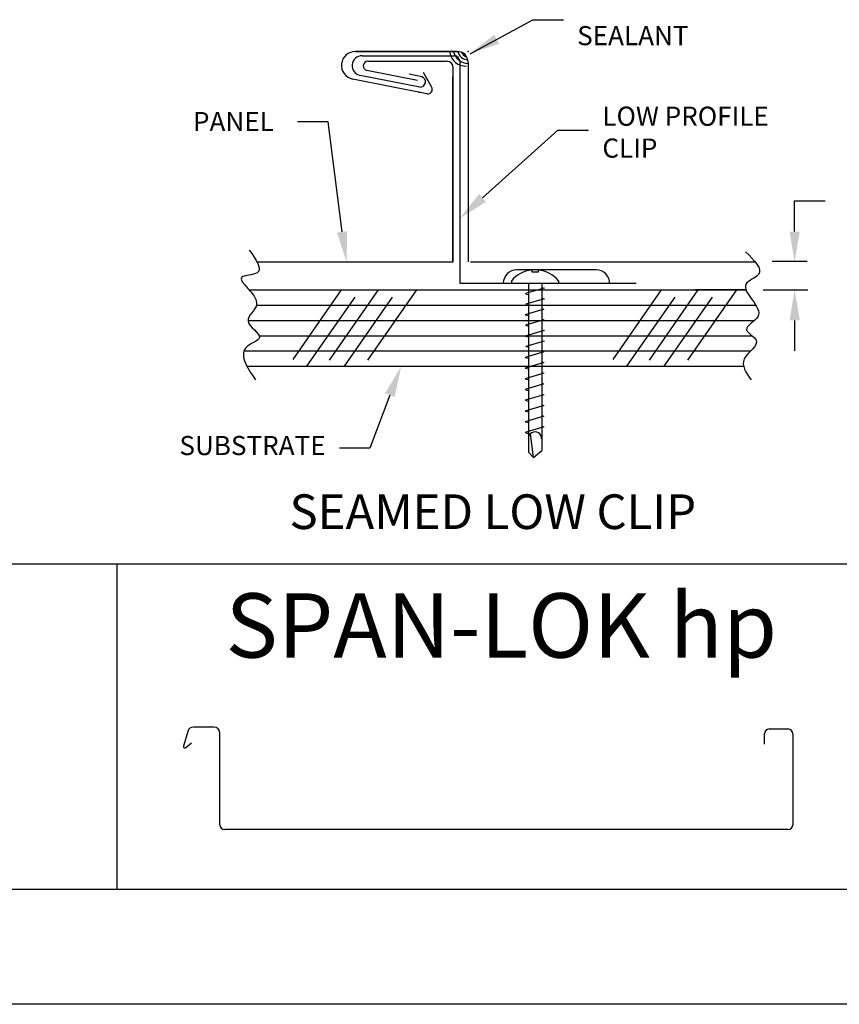
# Model space of a CAD drawing. Extents: x -11954.6 to -11907.3, y -5424.5 to -5340.
# Drawn here: x -11942.4 to -11939.7, y -5351 to -5347.8 of the extents above; entities that cross this region are included whole.
import ezdxf

# ---------------------------------------------------------------- set-up
doc = ezdxf.new("R2010")
doc.units = 0
doc.header["$MEASUREMENT"] = 0
for name, color, linetype in [('BORDER', 9, 'CONTINUOUS'), ('DIM', 4, 'CONTINUOUS'), ('DWG', 2, 'CONTINUOUS')]:
    doc.layers.add(name, color=color, linetype=linetype)
doc.styles.add('ROMAND', font='romand.shx')
doc.styles.add('ROMANS', font='romans.shx', dxfattribs={"height": 0.5})
doc.styles.add('STD', font='simplex.shx')

msp = doc.modelspace()

# ---------------------------------------------------------------- linework, layer by layer
at = {"layer": 'BORDER'}
for p, q in [((-11936.9751, -5349.6082), (-11944.5376, -5349.6082)), ((-11942.0376, -5349.6082), (-11942.0376, -5350.6707)), ((-11941.7209, -5350.1404), (-11941.7875, -5350.1404)), ((-11939.9067, -5350.1468), (-11939.8457, -5350.1468)), ((-11941.8064, -5350.1547), (-11941.82, -5350.2027)), ((-11941.7013, -5350.4593), (-11941.7013, -5350.16)), ((-11939.9228, -5350.1967), (-11939.9228, -5350.1629)), ((-11939.8297, -5350.1629), (-11939.8297, -5350.4593)), ((-11941.8122, -5350.2076), (-11941.7941, -5350.1918)), ((-11939.8457, -5350.4754), (-11941.6852, -5350.4754)), ((-11937.0376, -5350.6707), (-11944.4751, -5350.6707)), ((-11936.6001, -5351.0457), (-11945.1001, -5351.0457))]:
    msp.add_line(p, q, dxfattribs=at)
for centre, radius, start, end in [((-11941.7875, -5350.16), 0.0196, 90, 164.2003), ((-11941.7209, -5350.16), 0.0196, 0, 90), ((-11939.9067, -5350.1629), 0.0161, 90, 180), ((-11939.8457, -5350.1629), 0.0161, 0, 90), ((-11941.8153, -5350.204), 0.00483, 164.2003, 311.2016), ((-11941.6852, -5350.4593), 0.0161, 180, 270), ((-11939.8457, -5350.4593), 0.0161, 270, 0)]:
    msp.add_arc(centre, radius, start, end, dxfattribs=at)
at = {"layer": 'DIM', "color": 5}
for p, q in [((-11939.8239, -5348.5226), (-11939.8239, -5348.4226)), ((-11939.8239, -5348.4226), (-11939.7239, -5348.4226)), ((-11939.8974, -5348.6197), (-11939.7835, -5348.6197)), ((-11939.9268, -5348.7126), (-11939.781, -5348.7126)), ((-11939.8239, -5348.8126), (-11939.8239, -5348.9126))]:
    msp.add_line(p, q, dxfattribs=at)
for points in [[(-11940.8842, -5347.9419), (-11940.6793, -5347.831), (-11940.5793, -5347.831)], [(-11941.302, -5348.5237), (-11941.3476, -5348.164), (-11941.4476, -5348.164)], [(-11940.8434, -5348.413), (-11940.5969, -5348.1921), (-11940.4969, -5348.1921)], [(-11941.1458, -5349.0567), (-11941.2109, -5349.2294), (-11941.3109, -5349.2294)]]:
    msp.add_lwpolyline(points, dxfattribs=at)
for points in [[(-11940.7893, -5347.9094), (-11940.8852, -5347.9421), (-11940.8051, -5347.88)], [(-11940.8323, -5348.4254), (-11940.9179, -5348.4797), (-11940.8546, -5348.4005)], [(-11941.2856, -5348.5212), (-11941.2872, -5348.6226), (-11941.3185, -5348.5262)], [(-11939.8406, -5348.5226), (-11939.8072, -5348.5226), (-11939.8239, -5348.6226)], [(-11939.8406, -5348.8126), (-11939.8072, -5348.8126), (-11939.8239, -5348.7126)], [(-11941.1613, -5349.0506), (-11941.1092, -5348.9636), (-11941.1303, -5349.0628)]]:
    msp.add_solid(points, dxfattribs=at)
at = {"layer": 'DWG'}
for p, q in [((-11940.9257, -5347.9347), (-11941.2581, -5347.9347)), ((-11941.2581, -5347.9347), (-11940.9257, -5347.9347)), ((-11941.2365, -5347.9487), (-11940.9359, -5347.9487)), ((-11941.2177, -5347.9666), (-11940.9585, -5347.9666)), ((-11940.9179, -5347.9667), (-11940.9179, -5348.6914)), ((-11941.0554, -5348.0291), (-11941.2207, -5347.9964)), ((-11940.9405, -5347.9847), (-11940.9405, -5348.6226)), ((-11940.8903, -5347.9702), (-11940.8903, -5348.621)), ((-11941.0255, -5348.0725), (-11941.2674, -5348.0247)), ((-11941.048, -5348.0515), (-11941.243, -5348.0129)), ((-11941.0412, -5348.0172), (-11941.083, -5348.009)), ((-11941.0095, -5348.0503), (-11941.036, -5348.0039)), ((-11940.9405, -5348.6226), (-11940.9405, -5348.0171)), ((-11940.9405, -5348.6226), (-11941.5795, -5348.6226)), ((-11940.9405, -5348.6226), (-11941.5495, -5348.6226)), ((-11940.3356, -5348.6226), (-11940.8831, -5348.6226)), ((-11939.9522, -5348.6226), (-11940.3356, -5348.6226)), ((-11939.961, -5348.6226), (-11940.15, -5348.6226)), ((-11940.4725, -5348.6477), (-11940.7319, -5348.6477)), ((-11940.9179, -5348.6914), (-11940.9179, -5348.6914)), ((-11940.9179, -5348.6914), (-11940.9179, -5348.6914)), ((-11940.9179, -5348.6914), (-11940.9179, -5348.6914)), ((-11940.9179, -5348.6914), (-11940.3413, -5348.6914)), ((-11941.6066, -5348.7126), (-11939.9831, -5348.7126)), ((-11939.9831, -5348.7126), (-11940.15, -5348.7126)), ((-11941.6124, -5348.9626), (-11939.9906, -5348.9626))]:
    msp.add_line(p, q, dxfattribs=at)
at = {"layer": 'DWG', "color": 46}
for p, q in [((-11940.6828, -5348.6483), (-11940.6828, -5348.654)), ((-11940.6828, -5348.654), (-11940.661, -5348.654)), ((-11940.661, -5348.654), (-11940.661, -5348.6483)), ((-11940.7485, -5348.6831), (-11940.7485, -5348.6914)), ((-11940.7485, -5348.6914), (-11940.5953, -5348.6914)), ((-11940.6936, -5348.6923), (-11940.6936, -5349.2435)), ((-11940.6502, -5348.6928), (-11940.6502, -5349.2377)), ((-11940.6502, -5348.7052), (-11940.6422, -5348.7073)), ((-11940.5953, -5348.6831), (-11940.5953, -5348.6914)), ((-11941.3051, -5348.7126), (-11941.4632, -5348.9399)), ((-11941.2607, -5348.7364), (-11941.418, -5348.9626)), ((-11941.1846, -5348.7126), (-11941.3444, -5348.9421)), ((-11941.1388, -5348.737), (-11941.2957, -5348.9626)), ((-11941.0585, -5348.7126), (-11941.2187, -5348.9429)), ((-11940.6422, -5348.7073), (-11940.7026, -5348.7252)), ((-11940.7025, -5348.7259), (-11940.6936, -5348.7282)), ((-11940.2601, -5348.7126), (-11940.4182, -5348.9399)), ((-11940.2156, -5348.7364), (-11940.373, -5348.9626)), ((-11940.1396, -5348.7126), (-11940.2994, -5348.9421)), ((-11940.0937, -5348.737), (-11940.2507, -5348.9626)), ((-11940.0134, -5348.7126), (-11940.1737, -5348.9429)), ((-11941.5818, -5348.7626), (-11939.9509, -5348.7626)), ((-11940.6419, -5348.7418), (-11940.7022, -5348.7597)), ((-11940.7022, -5348.7597), (-11940.6936, -5348.7619)), ((-11940.6503, -5348.7396), (-11940.6419, -5348.7418)), ((-11940.6435, -5348.7762), (-11940.7038, -5348.7941)), ((-11940.7038, -5348.7941), (-11940.6936, -5348.7968)), ((-11940.6502, -5348.7745), (-11940.6435, -5348.7762)), ((-11941.6066, -5348.8126), (-11939.9539, -5348.8126)), ((-11940.643, -5348.8107), (-11940.7033, -5348.8286)), ((-11940.7033, -5348.8286), (-11940.6936, -5348.8311)), ((-11940.6502, -5348.8088), (-11940.643, -5348.8107)), ((-11941.5731, -5348.8626), (-11939.9632, -5348.8626)), ((-11940.6424, -5348.8459), (-11940.7039, -5348.8642)), ((-11940.7039, -5348.8642), (-11940.6936, -5348.8669)), ((-11940.6502, -5348.8439), (-11940.6424, -5348.8459)), ((-11940.6418, -5348.8804), (-11940.7021, -5348.8983)), ((-11940.7021, -5348.8983), (-11940.6938, -5348.8995)), ((-11940.6507, -5348.8781), (-11940.6418, -5348.8804)), ((-11941.6225, -5348.9126), (-11939.9679, -5348.9126)), ((-11940.6429, -5348.9152), (-11940.7044, -5348.9334)), ((-11940.6507, -5348.9131), (-11940.6429, -5348.9152)), ((-11940.7044, -5348.9334), (-11940.6941, -5348.9361)), ((-11940.6429, -5348.9502), (-11940.7044, -5348.9685)), ((-11940.6507, -5348.9482), (-11940.6429, -5348.9502)), ((-11940.7044, -5348.9685), (-11940.6941, -5348.9712)), ((-11940.6429, -5348.9853), (-11940.7044, -5349.0035)), ((-11940.6507, -5348.9832), (-11940.6429, -5348.9853)), ((-11940.7044, -5349.0035), (-11940.6941, -5349.0062)), ((-11940.6429, -5349.0203), (-11940.7044, -5349.0386)), ((-11940.6507, -5349.0183), (-11940.6429, -5349.0203)), ((-11940.7044, -5349.0386), (-11940.6941, -5349.0413)), ((-11940.6429, -5349.0554), (-11940.7044, -5349.0737)), ((-11940.6507, -5349.0534), (-11940.6429, -5349.0554)), ((-11940.7044, -5349.0737), (-11940.6941, -5349.0763)), ((-11940.6429, -5349.0905), (-11940.7044, -5349.1087)), ((-11940.6507, -5349.0884), (-11940.6429, -5349.0905)), ((-11940.7044, -5349.1087), (-11940.6941, -5349.1114)), ((-11940.6507, -5349.1235), (-11940.6429, -5349.1255)), ((-11940.6429, -5349.1255), (-11940.7044, -5349.1438)), ((-11940.7044, -5349.1438), (-11940.6941, -5349.1465)), ((-11940.6429, -5349.1606), (-11940.7044, -5349.1788)), ((-11940.7044, -5349.1788), (-11940.6941, -5349.1815)), ((-11940.6765, -5349.2602), (-11940.6871, -5349.183)), ((-11940.6507, -5349.1585), (-11940.6429, -5349.1606)), ((-11940.6936, -5349.2435), (-11940.6765, -5349.2602)), ((-11940.6765, -5349.2602), (-11940.6502, -5349.2377))]:
    msp.add_line(p, q, dxfattribs=at)
at = {"layer": 'DWG'}
for centre, radius, start, end in [((-11941.2588, -5347.9801), 0.0454, 89.1072, 259.1072), ((-11940.8892, -5347.9232), 0.0505, 193.1802, 268.7911), ((-11940.9257, -5347.9702), 0.0355, 0, 90), ((-11940.8912, -5347.929), 0.033, 189.9634, 269.9194), ((-11941.2369, -5347.9811), 0.0324, 89.1816, 259.1816), ((-11941.2179, -5347.9817), 0.015, 89.4062, 259.4062), ((-11940.9585, -5347.9847), 0.018, 0, 90), ((-11940.8973, -5347.9285), 0.0541, 189.9634, 271.5818), ((-11940.9359, -5347.9667), 0.018, 0, 90), ((-11940.8833, -5347.9219), 0.033, 207.6416, 249.7165), ((-11941.0475, -5348.0338), 0.0177, 268.2301, 69.3948), ((-11941.0226, -5348.0578), 0.0151, 258.8124, 29.7393), ((-11940.7313, -5348.692), 0.0444, 90.795, 179.205), ((-11940.4709, -5348.6898), 0.0422, 354.6871, 92.3025)]:
    msp.add_arc(centre, radius, start, end, dxfattribs=at)
at = {"layer": 'DWG', "color": 46}
for centre, radius, start, end in [((-11940.6719, -5348.7482), 0.1005, 96.249, 139.636), ((-11940.6719, -5348.7482), 0.1005, 40.364, 83.751), ((-11940.6719, -5349.1985), 0.0217, 357.7271, 180.9251)]:
    msp.add_arc(centre, radius, start, end, dxfattribs=at)
for points in [[(-11941.6055, -5348.5829), (-11941.5795, -5348.6572), (-11941.6297, -5348.6721), (-11941.5813, -5348.7595), (-11941.6092, -5348.8152), (-11941.572, -5348.8691), (-11941.6111, -5348.897), (-11941.5851, -5349.0066)], [(-11939.9848, -5348.5888), (-11939.9421, -5348.6631), (-11939.983, -5348.6947), (-11939.9439, -5348.8007), (-11939.9811, -5348.8434), (-11939.9495, -5348.8769), (-11939.9886, -5348.9382), (-11939.9663, -5349.007)]]:
    msp.add_spline(points, degree=3, dxfattribs=at)
at = {"layer": 'DWG', "color": 0, "linetype": 'ByBlock'}
for p in [(-11940.8903, -5347.9347), (-11941.0512, -5348.0675)]:
    msp.add_point(p, dxfattribs=at)

# ---------------------------------------------------------------- texts
at = {"layer": 'BORDER', "insert": (-11940.7819, -5349.8087), "char_height": 0.21, "width": 2.501468, "attachment_point": 5, "style": 'ROMAND'}
msp.add_mtext('\\pt2.31;{\\fArial|b0|i0|c0|p34;SPAN-LOK hp}', dxfattribs=at)
at = {"layer": 'DIM'}
for s, height, style, p in [('SEALANT', 0.0625, 'STD', (-11940.5343, -5347.9143)), ('LOW PROFILE', 0.0625, 'STD', (-11940.4519, -5348.1773)), ('PANEL', 0.0625, 'STD', (-11941.789, -5348.1948)), ('CLIP', 0.0625, 'STD', (-11940.4519, -5348.2814)), ('%%USEAMED LOW CLIP', 0.1132, 'ROMANS', (-11941.4738, -5349.4939))]:
    msp.add_text(s, height=height, dxfattribs=dict(at, style=style)).set_placement(p)
at = {"layer": 'DIM', "insert": (-11941.3559, -5349.2294), "char_height": 0.0625, "attachment_point": 6, "style": 'STD'}
msp.add_mtext('SUBSTRATE', dxfattribs=at)

doc.saveas('drawing.dxf')
